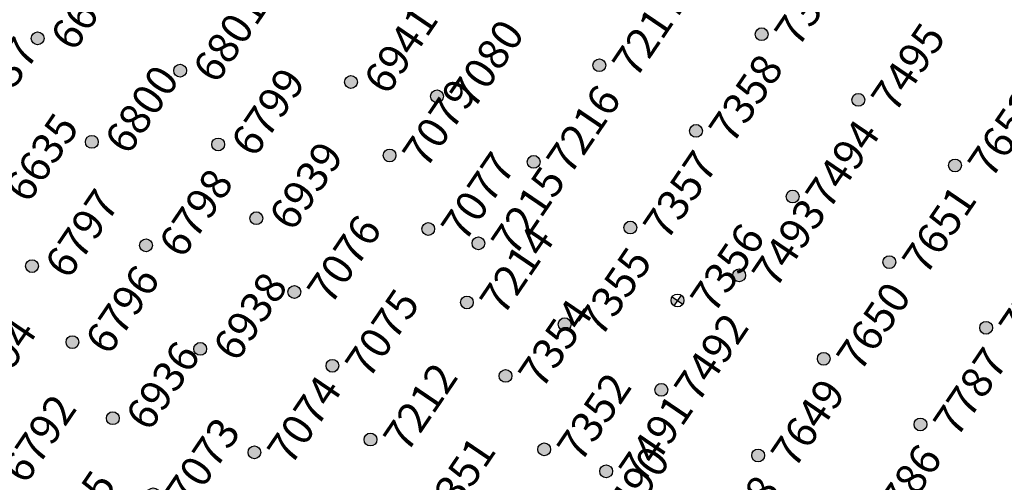
# Model space of a CAD drawing. Extents: x 242 to 2647508, y 1 to 200525.
# Drawn here: x 2646621 to 2646701, y 199119 to 199157 of the extents above; entities that cross this region are included whole.
import ezdxf
from ezdxf.enums import TextEntityAlignment as Align

# ---------------------------------------------------------------- set-up
doc = ezdxf.new("R2018")
doc.units = 0
doc.header["$MEASUREMENT"] = 0
doc.layers.get('0').update_dxf_attribs({"color": 180})
for name, color, linetype in [('Z-12.5 INCH OFFSET CMC', 4, 'Continuous'), ('Z-12.5 INCH SLAB CMC', 80, 'Continuous'), ('Z-12.5 INCH SPREAD FTG CMC', 6, 'Continuous')]:
    doc.layers.add(name, color=color, linetype=linetype)
doc.styles.get("Standard").update_dxf_attribs({"font": 'arial.ttf'})

# ---------------------------------------------------------------- blocks, each defined once
blk = doc.blocks.new('*U1061')
h = blk.add_hatch(color=256)
h.dxf.hatch_style = 1
edge = h.paths.add_edge_path()
edge.add_arc((0, 0), 0.521, 90.00316, 179.99684)
edge.add_line((-0.521, 0), (0, 0))
edge.add_line((0, 0), (0, 0.521))
edge = h.paths.add_edge_path()
edge.add_line((0.521, 0), (0, 0))
edge.add_line((0, 0), (0, -0.521))
edge.add_arc((0, 0), 0.521, 270, 360)
for p, q in [((0.521, 0), (-0.521, 0)), ((0, 0.521), (0, -0.521))]:
    blk.add_line(p, q)
blk.add_circle((0, 0), 0.521)
at = {"lineweight": 30}
blk.add_attdef('CMC_ID', text='', height=1, dxfattribs=at).set_placement((0.679, -0.608), align=Align.TOP_LEFT)
blk = doc.blocks.new('*U1060')
h = blk.add_hatch(color=256)
h.dxf.hatch_style = 1
edge = h.paths.add_edge_path()
edge.add_arc((0, 0), 0.521, 0, 360)
blk.add_circle((0, 0), 0.521)
at = {"lineweight": 30}
blk.add_attdef('CMC_ID', text='', height=1, dxfattribs=at).set_placement((0.679, -0.608), align=Align.TOP_LEFT)

msp = doc.modelspace()

# ---------------------------------------------------------------- block references
at = {"layer": 'Z-12.5 INCH OFFSET CMC', "linetype": 'Continuous'}
ref = msp.add_blockref('*U1060', (2646633.879, 199152.613, 1.177), dxfattribs=dict(at, rotation=55.8227089474315))
lines = msp.add_mtext('6801', dxfattribs={"layer": '0', "insert": (2646634.763, 199152.832, 1.177), "char_height": 2.5, "attachment_point": 1, "rotation": 55.82271, "bg_fill": 3, "box_fill_scale": 1, "bg_fill_color": 256, "bg_fill_transparency": 0})
ref.add_attrib('CMC_ID', '', (2646634.763, 199152.832, 1.177)).embed_mtext(lines)
ref = msp.add_blockref('*U1060', (2646647.765, 199151.69, 0.926), dxfattribs=dict(at, rotation=55.8227089474315))
lines = msp.add_mtext('6941', dxfattribs={"layer": '0', "insert": (2646648.65, 199151.91, 0.926), "char_height": 2.5, "attachment_point": 1, "rotation": 55.82271, "bg_fill": 3, "box_fill_scale": 1, "bg_fill_color": 256, "bg_fill_transparency": 0})
ref.add_attrib('CMC_ID', '', (2646648.65, 199151.91, 0.926)).embed_mtext(lines)
ref = msp.add_blockref('*U1060', (2646615.281, 199149.088, 2.884), dxfattribs=dict(at, rotation=55.8227089474315))
lines = msp.add_mtext('6637', dxfattribs={"layer": '0', "insert": (2646616.165, 199149.307, 2.884), "char_height": 2.5, "attachment_point": 1, "rotation": 55.82271, "bg_fill": 3, "box_fill_scale": 1, "bg_fill_color": 256, "bg_fill_transparency": 0})
ref.add_attrib('CMC_ID', '', (2646616.165, 199149.307, 2.884)).embed_mtext(lines)
ref = msp.add_blockref('*U1060', (2646636.974, 199146.614, 1.177), dxfattribs=dict(at, rotation=55.8227089474315))
lines = msp.add_mtext('6799', dxfattribs={"layer": '0', "insert": (2646637.859, 199146.834, 1.177), "char_height": 2.5, "attachment_point": 1, "rotation": 55.82271, "bg_fill": 3, "box_fill_scale": 1, "bg_fill_color": 256, "bg_fill_transparency": 0})
ref.add_attrib('CMC_ID', '', (2646637.859, 199146.834, 1.177)).embed_mtext(lines)
ref = msp.add_blockref('*U1060', (2646650.908, 199145.716, 0.926), dxfattribs=dict(at, rotation=55.8227089474315))
lines = msp.add_mtext('7079', dxfattribs={"layer": '0', "insert": (2646651.792, 199145.936, 0.926), "char_height": 2.5, "attachment_point": 1, "rotation": 55.82271, "bg_fill": 3, "box_fill_scale": 1, "bg_fill_color": 256, "bg_fill_transparency": 0})
ref.add_attrib('CMC_ID', '', (2646651.792, 199145.936, 0.926)).embed_mtext(lines)
ref = msp.add_blockref('*U1060', (2646618.563, 199142.905, 2.884), dxfattribs=dict(at, rotation=55.8227089474315))
lines = msp.add_mtext('6635', dxfattribs={"layer": '0', "insert": (2646619.448, 199143.125, 2.884), "char_height": 2.5, "attachment_point": 1, "rotation": 55.82271, "bg_fill": 3, "box_fill_scale": 1, "bg_fill_color": 256, "bg_fill_transparency": 0})
ref.add_attrib('CMC_ID', '', (2646619.448, 199143.125, 2.884)).embed_mtext(lines)
ref = msp.add_blockref('*U1060', (2646640.07, 199140.616, 1.177), dxfattribs=dict(at, rotation=55.8227089474315))
lines = msp.add_mtext('6939', dxfattribs={"layer": '0', "insert": (2646640.954, 199140.835, 1.177), "char_height": 2.5, "attachment_point": 1, "rotation": 55.82271, "bg_fill": 3, "box_fill_scale": 1, "bg_fill_color": 256, "bg_fill_transparency": 0})
ref.add_attrib('CMC_ID', '', (2646640.954, 199140.835, 1.177)).embed_mtext(lines)
ref = msp.add_blockref('*U1060', (2646654.05, 199139.742, 0.926), dxfattribs=dict(at, rotation=55.8227089474315))
lines = msp.add_mtext('7077', dxfattribs={"layer": '0', "insert": (2646654.934, 199139.962, 0.926), "char_height": 2.5, "attachment_point": 1, "rotation": 55.82271, "bg_fill": 3, "box_fill_scale": 1, "bg_fill_color": 256, "bg_fill_transparency": 0})
ref.add_attrib('CMC_ID', '', (2646654.934, 199139.962, 0.926)).embed_mtext(lines)
ref = msp.add_blockref('*U1060', (2646621.845, 199136.722, 2.884), dxfattribs=dict(at, rotation=55.8227089474315))
lines = msp.add_mtext('6797', dxfattribs={"layer": '0', "insert": (2646622.73, 199136.942, 2.884), "char_height": 2.5, "attachment_point": 1, "rotation": 55.82271, "bg_fill": 3, "box_fill_scale": 1, "bg_fill_color": 256, "bg_fill_transparency": 0})
ref.add_attrib('CMC_ID', '', (2646622.73, 199136.942, 2.884)).embed_mtext(lines)
ref = msp.add_blockref('*U1060', (2646643.165, 199134.617, 1.177), dxfattribs=dict(at, rotation=55.8227089474315))
lines = msp.add_mtext('7076', dxfattribs={"layer": '0', "insert": (2646644.049, 199134.837, 1.177), "char_height": 2.5, "attachment_point": 1, "rotation": 55.82271, "bg_fill": 3, "box_fill_scale": 1, "bg_fill_color": 256, "bg_fill_transparency": 0})
ref.add_attrib('CMC_ID', '', (2646644.049, 199134.837, 1.177)).embed_mtext(lines)
ref = msp.add_blockref('*U1060', (2646657.193, 199133.768, 0.926), dxfattribs=dict(at, rotation=55.8227089474315))
lines = msp.add_mtext('7214', dxfattribs={"layer": '0', "insert": (2646658.077, 199133.988, 0.926), "char_height": 2.5, "attachment_point": 1, "rotation": 55.82271, "bg_fill": 3, "box_fill_scale": 1, "bg_fill_color": 256, "bg_fill_transparency": 0})
ref.add_attrib('CMC_ID', '', (2646658.077, 199133.988, 0.926)).embed_mtext(lines)
ref = msp.add_blockref('*U1060', (2646625.127, 199130.539, 2.884), dxfattribs=dict(at, rotation=55.8227089474315))
lines = msp.add_mtext('6796', dxfattribs={"layer": '0', "insert": (2646626.012, 199130.759, 2.884), "char_height": 2.5, "attachment_point": 1, "rotation": 55.82271, "bg_fill": 3, "box_fill_scale": 1, "bg_fill_color": 256, "bg_fill_transparency": 0})
ref.add_attrib('CMC_ID', '', (2646626.012, 199130.759, 2.884)).embed_mtext(lines)
ref = msp.add_blockref('*U1060', (2646646.26, 199128.619, 1.177), dxfattribs=dict(at, rotation=55.8227089474315))
lines = msp.add_mtext('7075', dxfattribs={"layer": '0', "insert": (2646647.145, 199128.838, 1.177), "char_height": 2.5, "attachment_point": 1, "rotation": 55.82271, "bg_fill": 3, "box_fill_scale": 1, "bg_fill_color": 256, "bg_fill_transparency": 0})
ref.add_attrib('CMC_ID', '', (2646647.145, 199128.838, 1.177)).embed_mtext(lines)
ref = msp.add_blockref('*U1060', (2646660.335, 199127.794, 0.926), dxfattribs=dict(at, rotation=55.8227089474315))
lines = msp.add_mtext('7354', dxfattribs={"layer": '0', "insert": (2646661.219, 199128.014, 0.926), "char_height": 2.5, "attachment_point": 1, "rotation": 55.82271, "bg_fill": 3, "box_fill_scale": 1, "bg_fill_color": 256, "bg_fill_transparency": 0})
ref.add_attrib('CMC_ID', '', (2646661.219, 199128.014, 0.926)).embed_mtext(lines)
ref = msp.add_blockref('*U1060', (2646615.139, 199126.276, -0.611), dxfattribs=dict(at, rotation=55.8227089474315))
lines = msp.add_mtext('6794', dxfattribs={"layer": '0', "insert": (2646616.023, 199126.495, -0.611), "char_height": 2.5, "attachment_point": 1, "rotation": 55.82271, "bg_fill": 3, "box_fill_scale": 1, "bg_fill_color": 256, "bg_fill_transparency": 0})
ref.add_attrib('CMC_ID', '', (2646616.023, 199126.495, -0.611)).embed_mtext(lines)
ref = msp.add_blockref('*U1060', (2646628.41, 199124.356, 2.884), dxfattribs=dict(at, rotation=55.8227089474315))
lines = msp.add_mtext('6936', dxfattribs={"layer": '0', "insert": (2646629.294, 199124.576, 2.884), "char_height": 2.5, "attachment_point": 1, "rotation": 55.82271, "bg_fill": 3, "box_fill_scale": 1, "bg_fill_color": 256, "bg_fill_transparency": 0})
ref.add_attrib('CMC_ID', '', (2646629.294, 199124.576, 2.884)).embed_mtext(lines)
ref = msp.add_blockref('*U1060', (2646649.355, 199122.62, 1.177), dxfattribs=dict(at, rotation=55.8227089474315))
lines = msp.add_mtext('7212', dxfattribs={"layer": '0', "insert": (2646650.24, 199122.84, 1.177), "char_height": 2.5, "attachment_point": 1, "rotation": 55.82271, "bg_fill": 3, "box_fill_scale": 1, "bg_fill_color": 256, "bg_fill_transparency": 0})
ref.add_attrib('CMC_ID', '', (2646650.24, 199122.84, 1.177)).embed_mtext(lines)
ref = msp.add_blockref('*U1060', (2646663.478, 199121.821, 0.926), dxfattribs=dict(at, rotation=55.8227089474315))
lines = msp.add_mtext('7352', dxfattribs={"layer": '0', "insert": (2646664.362, 199122.04, 0.926), "char_height": 2.5, "attachment_point": 1, "rotation": 55.82271, "bg_fill": 3, "box_fill_scale": 1, "bg_fill_color": 256, "bg_fill_transparency": 0})
ref.add_attrib('CMC_ID', '', (2646664.362, 199122.04, 0.926)).embed_mtext(lines)
ref = msp.add_blockref('*U1060', (2646618.364, 199120.063, -0.611), dxfattribs=dict(at, rotation=55.8227089474315))
lines = msp.add_mtext('6792', dxfattribs={"layer": '0', "insert": (2646619.248, 199120.283, -0.611), "char_height": 2.5, "attachment_point": 1, "rotation": 55.82271, "bg_fill": 3, "box_fill_scale": 1, "bg_fill_color": 256, "bg_fill_transparency": 0})
ref.add_attrib('CMC_ID', '', (2646619.248, 199120.283, -0.611)).embed_mtext(lines)
ref = msp.add_blockref('*U1060', (2646631.692, 199118.173, 2.884), dxfattribs=dict(at, rotation=55.8227089474315))
lines = msp.add_mtext('7073', dxfattribs={"layer": '0', "insert": (2646632.576, 199118.393, 2.884), "char_height": 2.5, "attachment_point": 1, "rotation": 55.82271, "bg_fill": 3, "box_fill_scale": 1, "bg_fill_color": 256, "bg_fill_transparency": 0})
ref.add_attrib('CMC_ID', '', (2646632.576, 199118.393, 2.884)).embed_mtext(lines)
ref = msp.add_blockref('*U1060', (2646652.451, 199116.622, 1.177), dxfattribs=dict(at, rotation=55.8227089474315))
lines = msp.add_mtext('7351', dxfattribs={"layer": '0', "insert": (2646653.335, 199116.842, 1.177), "char_height": 2.5, "attachment_point": 1, "rotation": 55.82271, "bg_fill": 3, "box_fill_scale": 1, "bg_fill_color": 256, "bg_fill_transparency": 0})
ref.add_attrib('CMC_ID', '', (2646653.335, 199116.842, 1.177)).embed_mtext(lines)
ref = msp.add_blockref('*U1060', (2646666.62, 199115.847, 0.926), dxfattribs=dict(at, rotation=55.8227089474315))
lines = msp.add_mtext('7490', dxfattribs={"layer": '0', "insert": (2646667.504, 199116.066, 0.926), "char_height": 2.5, "attachment_point": 1, "rotation": 55.82271, "bg_fill": 3, "box_fill_scale": 1, "bg_fill_color": 256, "bg_fill_transparency": 0})
ref.add_attrib('CMC_ID', '', (2646667.504, 199116.066, 0.926)).embed_mtext(lines)
ref = msp.add_blockref('*U1060', (2646621.589, 199113.85, -0.611), dxfattribs=dict(at, rotation=55.8227089474315))
lines = msp.add_mtext('6935', dxfattribs={"layer": '0', "insert": (2646622.473, 199114.07, -0.611), "char_height": 2.5, "attachment_point": 1, "rotation": 55.82271, "bg_fill": 3, "box_fill_scale": 1, "bg_fill_color": 256, "bg_fill_transparency": 0})
ref.add_attrib('CMC_ID', '', (2646622.473, 199114.07, -0.611)).embed_mtext(lines)
at = {"layer": 'Z-12.5 INCH SLAB CMC', "linetype": 'Continuous'}
ref = msp.add_blockref('*U1060', (2646622.301, 199155.24, 1.177), dxfattribs=dict(at, rotation=55.8227089474315))
lines = msp.add_mtext('6638', dxfattribs={"layer": '0', "insert": (2646623.185, 199155.46, 1.177), "char_height": 2.5, "attachment_point": 1, "rotation": 55.82271, "bg_fill": 3, "box_fill_scale": 1, "bg_fill_color": 256, "bg_fill_transparency": 0})
ref.add_attrib('CMC_ID', '', (2646623.185, 199155.46, 1.177)).embed_mtext(lines)
ref = msp.add_blockref('*U1060', (2646681.154, 199155.576, 0), dxfattribs=dict(at, rotation=55.8227089474315))
lines = msp.add_mtext('7359', dxfattribs={"layer": '0', "insert": (2646682.038, 199155.795, 0), "char_height": 2.5, "attachment_point": 1, "rotation": 55.82271, "bg_fill": 3, "box_fill_scale": 1, "bg_fill_color": 256, "bg_fill_transparency": 0})
ref.add_attrib('CMC_ID', '', (2646682.038, 199155.795, 0)).embed_mtext(lines)
ref = msp.add_blockref('*U1060', (2646667.958, 199153.053, 0), dxfattribs=dict(at, rotation=55.8227089474315))
lines = msp.add_mtext('7217', dxfattribs={"layer": '0', "insert": (2646668.842, 199153.273, 0), "char_height": 2.5, "attachment_point": 1, "rotation": 55.82271, "bg_fill": 3, "box_fill_scale": 1, "bg_fill_color": 256, "bg_fill_transparency": 0})
ref.add_attrib('CMC_ID', '', (2646668.842, 199153.273, 0)).embed_mtext(lines)
ref = msp.add_blockref('*U1060', (2646654.762, 199150.53, 0), dxfattribs=dict(at, rotation=55.8227089474315))
lines = msp.add_mtext('7080', dxfattribs={"layer": '0', "insert": (2646655.646, 199150.75, 0), "char_height": 2.5, "attachment_point": 1, "rotation": 55.82271, "bg_fill": 3, "box_fill_scale": 1, "bg_fill_color": 256, "bg_fill_transparency": 0})
ref.add_attrib('CMC_ID', '', (2646655.646, 199150.75, 0)).embed_mtext(lines)
ref = msp.add_blockref('*U1060', (2646689.013, 199150.239, 0), dxfattribs=dict(at, rotation=55.8227089474315))
lines = msp.add_mtext('7495', dxfattribs={"layer": '0', "insert": (2646689.898, 199150.459, 0), "char_height": 2.5, "attachment_point": 1, "rotation": 55.82271, "bg_fill": 3, "box_fill_scale": 1, "bg_fill_color": 256, "bg_fill_transparency": 0})
ref.add_attrib('CMC_ID', '', (2646689.898, 199150.459, 0)).embed_mtext(lines)
ref = msp.add_blockref('*U1060', (2646675.817, 199147.716, 0), dxfattribs=dict(at, rotation=55.8227089474315))
lines = msp.add_mtext('7358', dxfattribs={"layer": '0', "insert": (2646676.702, 199147.936, 0), "char_height": 2.5, "attachment_point": 1, "rotation": 55.82271, "bg_fill": 3, "box_fill_scale": 1, "bg_fill_color": 256, "bg_fill_transparency": 0})
ref.add_attrib('CMC_ID', '', (2646676.702, 199147.936, 0)).embed_mtext(lines)
ref = msp.add_blockref('*U1060', (2646626.706, 199146.824, 1.177), dxfattribs=dict(at, rotation=55.8227089474315))
lines = msp.add_mtext('6800', dxfattribs={"layer": '0', "insert": (2646627.59, 199147.043, 1.177), "char_height": 2.5, "attachment_point": 1, "rotation": 55.82271, "bg_fill": 3, "box_fill_scale": 1, "bg_fill_color": 256, "bg_fill_transparency": 0})
ref.add_attrib('CMC_ID', '', (2646627.59, 199147.043, 1.177)).embed_mtext(lines)
ref = msp.add_blockref('*U1060', (2646662.621, 199145.194, 0), dxfattribs=dict(at, rotation=55.8227089474315))
lines = msp.add_mtext('7216', dxfattribs={"layer": '0', "insert": (2646663.506, 199145.413, 0), "char_height": 2.5, "attachment_point": 1, "rotation": 55.82271, "bg_fill": 3, "box_fill_scale": 1, "bg_fill_color": 256, "bg_fill_transparency": 0})
ref.add_attrib('CMC_ID', '', (2646663.506, 199145.413, 0)).embed_mtext(lines)
ref = msp.add_blockref('*U1060', (2646696.873, 199144.902, 0), dxfattribs=dict(at, rotation=55.8227089474315))
lines = msp.add_mtext('7652', dxfattribs={"layer": '0', "insert": (2646697.757, 199145.122, 0), "char_height": 2.5, "attachment_point": 1, "rotation": 55.82271, "bg_fill": 3, "box_fill_scale": 1, "bg_fill_color": 256, "bg_fill_transparency": 0})
ref.add_attrib('CMC_ID', '', (2646697.757, 199145.122, 0)).embed_mtext(lines)
ref = msp.add_blockref('*U1060', (2646683.677, 199142.38, 0), dxfattribs=dict(at, rotation=55.8227089474315))
lines = msp.add_mtext('7494', dxfattribs={"layer": '0', "insert": (2646684.561, 199142.599, 0), "char_height": 2.5, "attachment_point": 1, "rotation": 55.82271, "bg_fill": 3, "box_fill_scale": 1, "bg_fill_color": 256, "bg_fill_transparency": 0})
ref.add_attrib('CMC_ID', '', (2646684.561, 199142.599, 0)).embed_mtext(lines)
ref = msp.add_blockref('*U1060', (2646670.481, 199139.857, 0), dxfattribs=dict(at, rotation=55.8227089474315))
lines = msp.add_mtext('7357', dxfattribs={"layer": '0', "insert": (2646671.365, 199140.077, 0), "char_height": 2.5, "attachment_point": 1, "rotation": 55.82271, "bg_fill": 3, "box_fill_scale": 1, "bg_fill_color": 256, "bg_fill_transparency": 0})
ref.add_attrib('CMC_ID', '', (2646671.365, 199140.077, 0)).embed_mtext(lines)
ref = msp.add_blockref('*U1060', (2646631.111, 199138.407, 1.177), dxfattribs=dict(at, rotation=55.8227089474315))
lines = msp.add_mtext('6798', dxfattribs={"layer": '0', "insert": (2646631.995, 199138.627, 1.177), "char_height": 2.5, "attachment_point": 1, "rotation": 55.82271, "bg_fill": 3, "box_fill_scale": 1, "bg_fill_color": 256, "bg_fill_transparency": 0})
ref.add_attrib('CMC_ID', '', (2646631.995, 199138.627, 1.177)).embed_mtext(lines)
ref = msp.add_blockref('*U1060', (2646658.129, 199138.574, 0), dxfattribs=dict(at, rotation=55.8227089474315))
lines = msp.add_mtext('7215', dxfattribs={"layer": '0', "insert": (2646659.013, 199138.794, 0), "char_height": 2.5, "attachment_point": 1, "rotation": 55.82271, "bg_fill": 3, "box_fill_scale": 1, "bg_fill_color": 256, "bg_fill_transparency": 0})
ref.add_attrib('CMC_ID', '', (2646659.013, 199138.794, 0)).embed_mtext(lines)
ref = msp.add_blockref('*U1060', (2646691.536, 199137.043, 0), dxfattribs=dict(at, rotation=55.8227089474315))
lines = msp.add_mtext('7651', dxfattribs={"layer": '0', "insert": (2646692.42, 199137.263, 0), "char_height": 2.5, "attachment_point": 1, "rotation": 55.82271, "bg_fill": 3, "box_fill_scale": 1, "bg_fill_color": 256, "bg_fill_transparency": 0})
ref.add_attrib('CMC_ID', '', (2646692.42, 199137.263, 0)).embed_mtext(lines)
ref = msp.add_blockref('*U1060', (2646679.323, 199135.968, 0), dxfattribs=dict(at, rotation=55.8227089474315))
lines = msp.add_mtext('7493', dxfattribs={"layer": '0', "insert": (2646680.207, 199136.188, 0), "char_height": 2.5, "attachment_point": 1, "rotation": 55.82271, "bg_fill": 3, "box_fill_scale": 1, "bg_fill_color": 256, "bg_fill_transparency": 0})
ref.add_attrib('CMC_ID', '', (2646680.207, 199136.188, 0)).embed_mtext(lines)
ref = msp.add_blockref('*U1060', (2646665.144, 199131.998, 0), dxfattribs=dict(at, rotation=55.8227089474315))
lines = msp.add_mtext('7355', dxfattribs={"layer": '0', "insert": (2646666.028, 199132.217, 0), "char_height": 2.5, "attachment_point": 1, "rotation": 55.82271, "bg_fill": 3, "box_fill_scale": 1, "bg_fill_color": 256, "bg_fill_transparency": 0})
ref.add_attrib('CMC_ID', '', (2646666.028, 199132.217, 0)).embed_mtext(lines)
ref = msp.add_blockref('*U1060', (2646699.396, 199131.706, 0), dxfattribs=dict(at, rotation=55.8227089474315))
lines = msp.add_mtext('7788', dxfattribs={"layer": '0', "insert": (2646700.28, 199131.926, 0), "char_height": 2.5, "attachment_point": 1, "rotation": 55.82271, "bg_fill": 3, "box_fill_scale": 1, "bg_fill_color": 256, "bg_fill_transparency": 0})
ref.add_attrib('CMC_ID', '', (2646700.28, 199131.926, 0)).embed_mtext(lines)
ref = msp.add_blockref('*U1060', (2646635.516, 199129.991, 1.177), dxfattribs=dict(at, rotation=55.8227089474315))
lines = msp.add_mtext('6938', dxfattribs={"layer": '0', "insert": (2646636.401, 199130.211, 1.177), "char_height": 2.5, "attachment_point": 1, "rotation": 55.82271, "bg_fill": 3, "box_fill_scale": 1, "bg_fill_color": 256, "bg_fill_transparency": 0})
ref.add_attrib('CMC_ID', '', (2646636.401, 199130.211, 1.177)).embed_mtext(lines)
ref = msp.add_blockref('*U1060', (2646686.199, 199129.184, 0), dxfattribs=dict(at, rotation=55.8227089474315))
lines = msp.add_mtext('7650', dxfattribs={"layer": '0', "insert": (2646687.084, 199129.403, 0), "char_height": 2.5, "attachment_point": 1, "rotation": 55.82271, "bg_fill": 3, "box_fill_scale": 1, "bg_fill_color": 256, "bg_fill_transparency": 0})
ref.add_attrib('CMC_ID', '', (2646687.084, 199129.403, 0)).embed_mtext(lines)
ref = msp.add_blockref('*U1060', (2646673.003, 199126.661, 0), dxfattribs=dict(at, rotation=55.8227089474315))
lines = msp.add_mtext('7492', dxfattribs={"layer": '0', "insert": (2646673.888, 199126.881, 0), "char_height": 2.5, "attachment_point": 1, "rotation": 55.82271, "bg_fill": 3, "box_fill_scale": 1, "bg_fill_color": 256, "bg_fill_transparency": 0})
ref.add_attrib('CMC_ID', '', (2646673.888, 199126.881, 0)).embed_mtext(lines)
ref = msp.add_blockref('*U1060', (2646694.059, 199123.847, 0), dxfattribs=dict(at, rotation=55.8227089474315))
lines = msp.add_mtext('7787', dxfattribs={"layer": '0', "insert": (2646694.943, 199124.067, 0), "char_height": 2.5, "attachment_point": 1, "rotation": 55.82271, "bg_fill": 3, "box_fill_scale": 1, "bg_fill_color": 256, "bg_fill_transparency": 0})
ref.add_attrib('CMC_ID', '', (2646694.943, 199124.067, 0)).embed_mtext(lines)
ref = msp.add_blockref('*U1060', (2646639.921, 199121.575, 1.177), dxfattribs=dict(at, rotation=55.8227089474315))
lines = msp.add_mtext('7074', dxfattribs={"layer": '0', "insert": (2646640.806, 199121.794, 1.177), "char_height": 2.5, "attachment_point": 1, "rotation": 55.82271, "bg_fill": 3, "box_fill_scale": 1, "bg_fill_color": 256, "bg_fill_transparency": 0})
ref.add_attrib('CMC_ID', '', (2646640.806, 199121.794, 1.177)).embed_mtext(lines)
ref = msp.add_blockref('*U1060', (2646680.863, 199121.324, 0), dxfattribs=dict(at, rotation=55.8227089474315))
lines = msp.add_mtext('7649', dxfattribs={"layer": '0', "insert": (2646681.747, 199121.544, 0), "char_height": 2.5, "attachment_point": 1, "rotation": 55.82271, "bg_fill": 3, "box_fill_scale": 1, "bg_fill_color": 256, "bg_fill_transparency": 0})
ref.add_attrib('CMC_ID', '', (2646681.747, 199121.544, 0)).embed_mtext(lines)
ref = msp.add_blockref('*U1060', (2646668.511, 199120.041, 0), dxfattribs=dict(at, rotation=55.8227089474315))
lines = msp.add_mtext('7491', dxfattribs={"layer": '0', "insert": (2646669.395, 199120.261, 0), "char_height": 2.5, "attachment_point": 1, "rotation": 55.82271, "bg_fill": 3, "box_fill_scale": 1, "bg_fill_color": 256, "bg_fill_transparency": 0})
ref.add_attrib('CMC_ID', '', (2646669.395, 199120.261, 0)).embed_mtext(lines)
ref = msp.add_blockref('*U1060', (2646688.722, 199115.988, 0), dxfattribs=dict(at, rotation=55.8227089474315))
lines = msp.add_mtext('7786', dxfattribs={"layer": '0', "insert": (2646689.607, 199116.207, 0), "char_height": 2.5, "attachment_point": 1, "rotation": 55.82271, "bg_fill": 3, "box_fill_scale": 1, "bg_fill_color": 256, "bg_fill_transparency": 0})
ref.add_attrib('CMC_ID', '', (2646689.607, 199116.207, 0)).embed_mtext(lines)
ref = msp.add_blockref('*U1060', (2646675.526, 199113.465, 0), dxfattribs=dict(at, rotation=55.8227089474315))
lines = msp.add_mtext('7648', dxfattribs={"layer": '0', "insert": (2646676.41, 199113.685, 0), "char_height": 2.5, "attachment_point": 1, "rotation": 55.82271, "bg_fill": 3, "box_fill_scale": 1, "bg_fill_color": 256, "bg_fill_transparency": 0})
ref.add_attrib('CMC_ID', '', (2646676.41, 199113.685, 0)).embed_mtext(lines)
at = {"layer": 'Z-12.5 INCH SPREAD FTG CMC', "linetype": 'Continuous'}
ref = msp.add_blockref('*U1061', (2646674.313, 199133.93, 0), dxfattribs=dict(at, rotation=55.8227089474315))
lines = msp.add_mtext('7356', dxfattribs={"layer": '0', "insert": (2646675.198, 199134.15, 0), "char_height": 2.5, "attachment_point": 1, "rotation": 55.82271, "bg_fill": 3, "box_fill_scale": 1, "bg_fill_color": 256, "bg_fill_transparency": 0})
ref.add_attrib('CMC_ID', '', (2646675.198, 199134.15, 0)).embed_mtext(lines)

doc.saveas('drawing.dxf')
